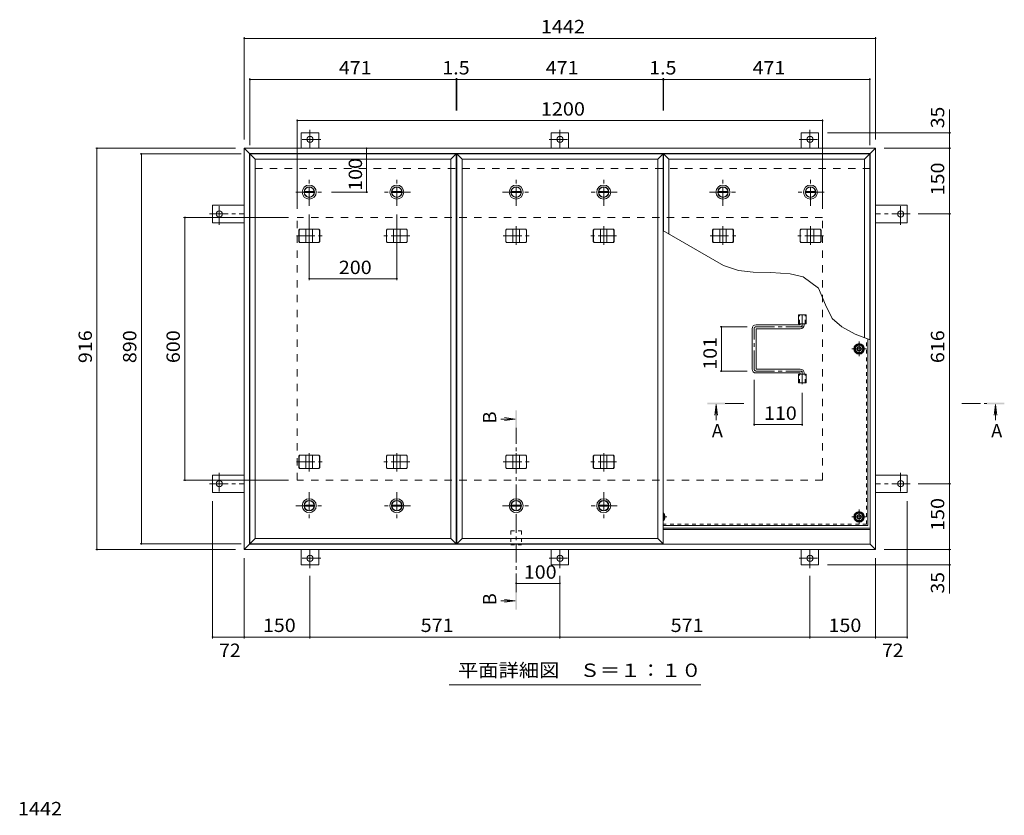
# Model space of a CAD drawing. Units: millimetres. Extents: x -2632 to 2735, y -1965 to 1888.
# Drawn here: x -2095 to 154, y 43 to 1860 of the extents above; entities that cross this region are included whole.
import ezdxf

# ---------------------------------------------------------------- set-up
doc = ezdxf.new("R2010")
doc.units = ezdxf.units.MM
doc.header["$LTSCALE"] = 10
for name, pattern in [('JWW_CENTER1', [6.773333, 4.233333, -0.846667, 0.846667, -0.846667]), ('JWW_DASHED1', [1.693333, 0.846667, -0.846667]), ('JWW_DASHED2', [3.386667, 1.693333, -1.693333])]:
    doc.linetypes.add(name, pattern=pattern)
for name, color, linetype in [('0-7', 7, 'Continuous'), ('0-A', 7, 'Continuous'), ('0-C', 7, 'Continuous'), ('0-E', 7, 'Continuous'), ('0-F', 7, 'Continuous'), ('D-F', 7, 'Continuous'), ('その他', 7, 'Continuous'), ('ハッチ', 7, 'Continuous'), ('仕上', 7, 'Continuous'), ('寸法', 7, 'Continuous'), ('建具', 7, 'Continuous'), ('躯体', 7, 'Continuous')]:
    doc.layers.add(name, color=color, linetype=linetype)
doc.styles.add('ＭＳ ゴシック', font='txt', dxfattribs={"height": 1})

msp = doc.modelspace()

# ---------------------------------------------------------------- linework, layer by layer
at = {"layer": '0-7', "color": 2, "linetype": 'JWW_CENTER1', "lineweight": 9}
for p, q in [((-177.5, 1125), (-177.5, 1091.9)), ((-160.9, 1108.4), (-194, 1108.4)), ((-625.5, 724.9), (-616.5, 724.9)), ((-194, 724.9), (-160.9, 724.9)), ((-177.5, 708.4), (-177.5, 741.5))]:
    msp.add_line(p, q, dxfattribs=at)
at = {"layer": '0-7', "color": 2, "linetype": 'Continuous', "lineweight": 9}
for p, q in [((-186, 1113.3), (-177.5, 1118.3)), ((-186, 1103.5), (-186, 1113.3)), ((-177.5, 1098.6), (-186, 1103.5)), ((-177.5, 1118.3), (-169, 1113.3)), ((-169, 1103.5), (-177.5, 1098.6)), ((-169, 1113.3), (-169, 1103.5)), ((-623.3, 724.9), (-625.5, 728.7)), ((-625.5, 721.2), (-623.3, 724.9)), ((-182.4, 733.4), (-187.3, 724.9)), ((-187.3, 724.9), (-182.4, 716.4)), ((-172.5, 733.4), (-182.4, 733.4)), ((-167.6, 724.9), (-172.5, 733.4)), ((-172.5, 716.4), (-167.6, 724.9)), ((-182.4, 716.4), (-172.5, 716.4))]:
    msp.add_line(p, q, dxfattribs=at)
at = {"layer": '0-7', "color": 211, "linetype": 'Continuous', "lineweight": 5}
for centre in [(-177.5, 1108.4), (-177.5, 724.9)]:
    msp.add_circle(centre, 12, dxfattribs=at)
at = {"layer": '0-7', "color": 2, "linetype": 'Continuous', "lineweight": 9}
for centre in [(-177.5, 1108.4), (-177.5, 724.9)]:
    msp.add_circle(centre, 8.5, dxfattribs=at)
at = {"layer": '0-7', "color": 30, "linetype": 'Continuous', "lineweight": 5}
for centre, radius in [((-177.5, 1108.4), 5), ((-177.5, 1108.4), 4.19), ((-177.5, 724.9), 5), ((-177.5, 724.9), 4.19)]:
    msp.add_circle(centre, radius, dxfattribs=at)
at = {"layer": '0-7', "color": 211, "linetype": 'Continuous', "lineweight": 5}
msp.add_arc((-633.1, 724.9), 12, 309.7138, 50.2862, dxfattribs=at)
at = {"layer": '0-7', "color": 2, "linetype": 'Continuous', "lineweight": 9}
msp.add_arc((-633.1, 724.9), 8.5, 334.4293, 25.5707, dxfattribs=at)
at = {"layer": '0-A', "color": 3, "linetype": 'JWW_DASHED1', "lineweight": 9}
for q in [(-160.7, 1132.2), (-625.5, 708.1)]:
    msp.add_line((-160.7, 708.1), q, dxfattribs=at)
at = {"layer": '0-A', "color": 3, "linetype": 'Continuous', "lineweight": 9}
for q in [(-157.5, 1131), (-625.5, 704.9)]:
    msp.add_line((-157.5, 704.9), q, dxfattribs=at)
at = {"layer": '0-C', "color": 4, "linetype": 'Continuous', "lineweight": 9}
for p, q in [((-1444.9, 1467.7), (-1422, 1467.7)), ((-1444.9, 1465.2), (-1422, 1465.2)), ((-1244.9, 1467.7), (-1222, 1467.7)), ((-1244.9, 1465.2), (-1222, 1465.2)), ((-972.4, 1467.7), (-949.5, 1467.7)), ((-972.4, 1465.2), (-949.5, 1465.2)), ((-772.4, 1467.7), (-749.5, 1467.7)), ((-772.4, 1465.2), (-749.5, 1465.2)), ((-499.9, 1467.7), (-477, 1467.7)), ((-499.9, 1465.2), (-477, 1465.2)), ((-299.9, 1467.7), (-277, 1467.7)), ((-299.9, 1465.2), (-277, 1465.2)), ((-1444.9, 751.7), (-1422, 751.7)), ((-1444.9, 749.2), (-1422, 749.2)), ((-1244.9, 751.7), (-1222, 751.7)), ((-1244.9, 749.2), (-1222, 749.2)), ((-972.4, 751.7), (-949.5, 751.7)), ((-972.4, 749.2), (-949.5, 749.2)), ((-772.4, 751.7), (-749.5, 751.7)), ((-772.4, 749.2), (-749.5, 749.2))]:
    msp.add_line(p, q, dxfattribs=at)
at = {"layer": '0-C', "color": 2, "linetype": 'Continuous', "lineweight": 9}
for centre, radius in [((-1433.5, 1466.4), 16), ((-1433.5, 1466.4), 12), ((-1433.5, 1466.4), 11.8), ((-1233.5, 1466.4), 16), ((-1233.5, 1466.4), 12), ((-1233.5, 1466.4), 11.8), ((-961, 1466.4), 16), ((-961, 1466.4), 12), ((-961, 1466.4), 11.8), ((-761, 1466.4), 16), ((-761, 1466.4), 12), ((-761, 1466.4), 11.8), ((-488.5, 1466.4), 16), ((-488.5, 1466.4), 12), ((-488.5, 1466.4), 11.8), ((-288.5, 1466.4), 16), ((-288.5, 1466.4), 12), ((-288.5, 1466.4), 11.8), ((-1433.5, 750.4), 16), ((-1233.5, 750.4), 16), ((-961, 750.4), 16), ((-761, 750.4), 16), ((-1433.5, 750.4), 12), ((-1433.5, 750.4), 11.8), ((-1233.5, 750.4), 12), ((-1233.5, 750.4), 11.8), ((-961, 750.4), 12), ((-961, 750.4), 11.8), ((-761, 750.4), 12), ((-761, 750.4), 11.8)]:
    msp.add_circle(centre, radius, dxfattribs=at)
at = {"layer": '0-C', "color": 4, "linetype": 'Continuous', "lineweight": 9}
for centre in [(-1433.5, 1466.4), (-1233.5, 1466.4), (-961, 1466.4), (-761, 1466.4), (-488.5, 1466.4), (-288.5, 1466.4), (-1433.5, 750.4), (-1233.5, 750.4), (-961, 750.4), (-761, 750.4)]:
    msp.add_circle(centre, 11.5, dxfattribs=at)
at = {"layer": '0-E', "color": 3, "linetype": 'Continuous', "lineweight": 9}
for p, q in [((-1412, 1601.6), (-1452, 1601.6)), ((-1452, 1566.4), (-1452, 1601.6)), ((-1412, 1566.4), (-1412, 1601.6)), ((-881, 1601.6), (-841, 1601.6)), ((-881, 1566.4), (-881, 1601.6)), ((-841, 1566.4), (-841, 1601.6)), ((-310, 1601.6), (-270, 1601.6)), ((-310, 1566.4), (-310, 1601.6)), ((-270, 1566.4), (-270, 1601.6)), ((-1654.2, 1396.4), (-1654.2, 1436.4)), ((-1582, 1436.4), (-1654.2, 1436.4)), ((-140, 1436.4), (-67.8, 1436.4)), ((-67.8, 1396.4), (-67.8, 1436.4)), ((-1582, 1396.4), (-1654.2, 1396.4)), ((-140, 1396.4), (-67.8, 1396.4)), ((-1654.2, 820.4), (-1654.2, 780.4)), ((-1582, 820.4), (-1654.2, 820.4)), ((-140, 820.4), (-67.8, 820.4)), ((-67.8, 820.4), (-67.8, 780.4)), ((-1582, 780.4), (-1654.2, 780.4)), ((-140, 780.4), (-67.8, 780.4)), ((-1452, 650.4), (-1452, 615.2)), ((-1412, 650.4), (-1412, 615.2)), ((-881, 650.4), (-881, 615.2)), ((-841, 650.4), (-841, 615.2)), ((-310, 650.4), (-310, 615.2)), ((-270, 650.4), (-270, 615.2)), ((-1412, 615.2), (-1452, 615.2)), ((-881, 615.2), (-841, 615.2)), ((-310, 615.2), (-270, 615.2))]:
    msp.add_line(p, q, dxfattribs=at)
at = {"layer": '0-E', "color": 3, "linetype": 'JWW_CENTER1', "lineweight": 9}
for p, q in [((-1432, 1608.8), (-1432, 1566.6)), ((-861, 1608.8), (-861, 1566.6)), ((-290, 1608.8), (-290, 1566.6)), ((-1407.1, 1586.6), (-1456, 1586.6)), ((-885.8, 1586.6), (-836.9, 1586.6)), ((-314.8, 1586.6), (-265.9, 1586.6)), ((-1639.2, 1391.6), (-1639.2, 1440.5)), ((-82.8, 1391.6), (-82.8, 1440.5)), ((-1661.3, 1416.4), (-1582.2, 1416.4)), ((-60.6, 1416.4), (-139.8, 1416.4)), ((-1639.2, 825.3), (-1639.2, 776.4)), ((-82.8, 825.3), (-82.8, 776.4)), ((-1661.3, 800.4), (-1582.2, 800.4)), ((-60.6, 800.4), (-139.8, 800.4)), ((-1407.1, 630.2), (-1456, 630.2)), ((-1432, 608.1), (-1432, 650.2)), ((-885.8, 630.2), (-836.9, 630.2)), ((-861, 608.1), (-861, 650.2)), ((-314.8, 630.2), (-265.9, 630.2)), ((-290, 608.1), (-290, 650.2))]:
    msp.add_line(p, q, dxfattribs=at)
at = {"layer": '0-E', "color": 3, "linetype": 'Continuous', "lineweight": 9}
for centre in [(-1432, 1586.6), (-861, 1586.6), (-290, 1586.6), (-1639.2, 1416.4), (-82.8, 1416.4), (-1639.2, 800.4), (-82.8, 800.4), (-1432, 630.2), (-861, 630.2), (-290, 630.2)]:
    msp.add_circle(centre, 7, dxfattribs=at)
at = {"layer": '0-F', "color": 7, "linetype": 'Continuous', "lineweight": 9}
for p, q in [((-1582, 1820.4), (-1582, 1586.4)), ((-1582, 1817.4), (-140, 1817.4)), ((-140, 1820.4), (-140, 1586.4)), ((-1569, 1726.4), (-1569, 1573.4)), ((-1569, 1723.4), (-1098, 1723.4)), ((-1098, 1726.4), (-1098, 1652.7)), ((-1098, 1723.4), (-1096.5, 1723.4)), ((-1096.5, 1726.4), (-1096.5, 1652.7)), ((-1096.5, 1723.4), (-625.5, 1723.4)), ((-625.5, 1726.4), (-625.5, 1652.7)), ((-625.5, 1723.4), (-624, 1723.4)), ((-624, 1726.4), (-624, 1652.7)), ((-624, 1723.4), (-153, 1723.4)), ((-153, 1726.4), (-153, 1573.4)), ((-1461, 1632.5), (-1461, 1428.4)), ((-1461, 1629.5), (-261, 1629.5)), ((-261, 1632.5), (-261, 1428.4)), ((31.6, 1601.6), (-250, 1601.6)), ((28.6, 1566.4), (28.6, 1601.6)), ((-1921.4, 1566.4), (-1602, 1566.4)), ((-1918.4, 1566.4), (-1918.4, 650.4)), ((-1819.9, 1553.4), (-1589, 1553.4)), ((-1816.9, 1553.4), (-1816.9, 663.4)), ((-1302.5, 1566.4), (-1302.5, 1466.4)), ((31.6, 1566.4), (-120, 1566.4)), ((28.6, 1566.4), (28.6, 1416.4)), ((-1299.5, 1466.4), (-1382.5, 1466.4)), ((-1720.5, 1408.4), (-1481, 1408.4)), ((-1717.5, 808.4), (-1717.5, 1408.4)), ((-1433.5, 1265.6), (-1433.5, 1415.4)), ((-1233.5, 1265.6), (-1233.5, 1415.4)), ((31.6, 1416.4), (-42.6, 1416.4)), ((28.6, 800.4), (28.6, 1416.4)), ((-1433.5, 1268.6), (-1233.5, 1268.6)), ((-495.1, 1158.9), (-432.9, 1158.9)), ((-492.1, 1158.9), (-492.1, 1057.9)), ((-495.1, 1057.9), (-432.9, 1057.9)), ((-417.5, 932.8), (-417.5, 1037.9)), ((-307.5, 932.8), (-307.5, 1008)), ((-307.5, 935.8), (-417.5, 935.8)), ((-1720.5, 808.4), (-1481, 808.4)), ((31.6, 800.4), (-42.6, 800.4)), ((28.6, 800.4), (28.6, 650.4)), ((-1654.2, 447.4), (-1654.2, 760.4)), ((-67.8, 447.4), (-67.8, 760.4)), ((-1819.9, 663.4), (-1589, 663.4)), ((-1921.4, 650.4), (-1602, 650.4)), ((-1582, 447.4), (-1582, 630.4)), ((-140, 447.4), (-140, 630.4)), ((31.6, 650.4), (-120, 650.4)), ((28.6, 650.4), (28.6, 615.2)), ((31.6, 615.2), (-250, 615.2)), ((-1432, 447.4), (-1432, 590.1)), ((-861, 447.4), (-861, 590.1)), ((-290, 447.4), (-290, 590.1)), ((-861, 573.1), (-961, 573.1)), ((-1654.2, 450.4), (-1582, 450.4)), ((-1582, 450.4), (-1432, 450.4)), ((-1432, 450.4), (-861, 450.4)), ((-861, 450.4), (-290, 450.4)), ((-290, 450.4), (-140, 450.4)), ((-140, 450.4), (-67.8, 450.4))]:
    msp.add_line(p, q, dxfattribs=at)
at = {"layer": '0-F', "color": 7, "linetype": 'Continuous', "lineweight": 9, "const_width": 2}
for points in [[(-1581, 1817.4, 0.414214), (-1582, 1818.4, 0.414214), (-1583, 1817.4, 0.414214), (-1582, 1816.4, 0.414214)], [(-139, 1817.4, 0.414214), (-140, 1818.4, 0.414214), (-141, 1817.4, 0.414214), (-140, 1816.4, 0.414214)], [(-1568, 1723.4, 0.414214), (-1569, 1724.4, 0.414214), (-1570, 1723.4, 0.414214), (-1569, 1722.4, 0.414214)], [(-1097, 1723.4, 0.414214), (-1098, 1724.4, 0.414214), (-1099, 1723.4, 0.414214), (-1098, 1722.4, 0.414214)], [(-1095.5, 1723.4, 0.414214), (-1096.5, 1724.4, 0.414214), (-1097.5, 1723.4, 0.414214), (-1096.5, 1722.4, 0.414214)], [(-624.5, 1723.4, 0.414214), (-625.5, 1724.4, 0.414214), (-626.5, 1723.4, 0.414214), (-625.5, 1722.4, 0.414214)], [(-623, 1723.4, 0.414214), (-624, 1724.4, 0.414214), (-625, 1723.4, 0.414214), (-624, 1722.4, 0.414214)], [(-152, 1723.4, 0.414214), (-153, 1724.4, 0.414214), (-154, 1723.4, 0.414214), (-153, 1722.4, 0.414214)], [(-1460, 1629.5, 0.414214), (-1461, 1630.5, 0.414214), (-1462, 1629.5, 0.414214), (-1461, 1628.5, 0.414214)], [(-260, 1629.5, 0.414214), (-261, 1630.5, 0.414214), (-262, 1629.5, 0.414214), (-261, 1628.5, 0.414214)], [(29.6, 1601.6, 0.414214), (28.6, 1602.6, 0.414214), (27.6, 1601.6, 0.414214), (28.6, 1600.6, 0.414214)], [(-1917.4, 1566.4, 0.414214), (-1918.4, 1567.4, 0.414214), (-1919.4, 1566.4, 0.414214), (-1918.4, 1565.4, 0.414214)], [(-1815.9, 1553.4, 0.414214), (-1816.9, 1554.4, 0.414214), (-1817.9, 1553.4, 0.414214), (-1816.9, 1552.4, 0.414214)], [(-1301.5, 1566.4, 0.414214), (-1302.5, 1567.4, 0.414214), (-1303.5, 1566.4, 0.414214), (-1302.5, 1565.4, 0.414214)], [(29.6, 1566.4, 0.414214), (28.6, 1567.4, 0.414214), (27.6, 1566.4, 0.414214), (28.6, 1565.4, 0.414214)], [(-1301.5, 1466.4, 0.414214), (-1302.5, 1467.4, 0.414214), (-1303.5, 1466.4, 0.414214), (-1302.5, 1465.4, 0.414214)], [(29.6, 1416.4, 0.414214), (28.6, 1417.4, 0.414214), (27.6, 1416.4, 0.414214), (28.6, 1415.4, 0.414214)], [(-1716.5, 1408.4, 0.414214), (-1717.5, 1409.4, 0.414214), (-1718.5, 1408.4, 0.414214), (-1717.5, 1407.4, 0.414214)], [(-1432.5, 1268.6, 0.414214), (-1433.5, 1269.6, 0.414214), (-1434.5, 1268.6, 0.414214), (-1433.5, 1267.6, 0.414214)], [(-1232.5, 1268.6, 0.414214), (-1233.5, 1269.6, 0.414214), (-1234.5, 1268.6, 0.414214), (-1233.5, 1267.6, 0.414214)], [(-491.1, 1158.9, 0.414214), (-492.1, 1159.9, 0.414214), (-493.1, 1158.9, 0.414214), (-492.1, 1157.9, 0.414214)], [(-491.1, 1057.9, 0.414214), (-492.1, 1058.9, 0.414214), (-493.1, 1057.9, 0.414214), (-492.1, 1056.9, 0.414214)], [(-416.5, 935.8, 0.414214), (-417.5, 936.8, 0.414214), (-418.5, 935.8, 0.414214), (-417.5, 934.8, 0.414214)], [(-306.5, 935.8, 0.414214), (-307.5, 936.8, 0.414214), (-308.5, 935.8, 0.414214), (-307.5, 934.8, 0.414214)], [(-1716.5, 808.4, 0.414214), (-1717.5, 809.4, 0.414214), (-1718.5, 808.4, 0.414214), (-1717.5, 807.4, 0.414214)], [(29.6, 800.4, 0.414214), (28.6, 801.4, 0.414214), (27.6, 800.4, 0.414214), (28.6, 799.4, 0.414214)], [(-1917.4, 650.4, 0.414214), (-1918.4, 651.4, 0.414214), (-1919.4, 650.4, 0.414214), (-1918.4, 649.4, 0.414214)], [(-1815.9, 663.4, 0.414214), (-1816.9, 664.4, 0.414214), (-1817.9, 663.4, 0.414214), (-1816.9, 662.4, 0.414214)], [(29.6, 650.4, 0.414214), (28.6, 651.4, 0.414214), (27.6, 650.4, 0.414214), (28.6, 649.4, 0.414214)], [(29.6, 615.2, 0.414214), (28.6, 616.2, 0.414214), (27.6, 615.2, 0.414214), (28.6, 614.2, 0.414214)], [(-960, 573.1, 0.414214), (-961, 574.1, 0.414214), (-962, 573.1, 0.414214), (-961, 572.1, 0.414214)], [(-860, 573.1, 0.414214), (-861, 574.1, 0.414214), (-862, 573.1, 0.414214), (-861, 572.1, 0.414214)], [(-1653.2, 450.4, 0.414214), (-1654.2, 451.4, 0.414214), (-1655.2, 450.4, 0.414214), (-1654.2, 449.4, 0.414214)], [(-1581, 450.4, 0.414214), (-1582, 451.4, 0.414214), (-1583, 450.4, 0.414214), (-1582, 449.4, 0.414214)], [(-1431, 450.4, 0.414214), (-1432, 451.4, 0.414214), (-1433, 450.4, 0.414214), (-1432, 449.4, 0.414214)], [(-860, 450.4, 0.414214), (-861, 451.4, 0.414214), (-862, 450.4, 0.414214), (-861, 449.4, 0.414214)], [(-289, 450.4, 0.414214), (-290, 451.4, 0.414214), (-291, 450.4, 0.414214), (-290, 449.4, 0.414214)], [(-139, 450.4, 0.414214), (-140, 451.4, 0.414214), (-141, 450.4, 0.414214), (-140, 449.4, 0.414214)], [(-66.8, 450.4, 0.414214), (-67.8, 451.4, 0.414214), (-68.8, 450.4, 0.414214), (-67.8, 449.4, 0.414214)]]:
    msp.add_lwpolyline(points, format="xyb", close=True, dxfattribs=at)
at = {"layer": 'その他', "color": 7, "linetype": 'Continuous', "lineweight": 9}
msp.add_line((-538.9, 341.3), (-1113.9, 341.3), dxfattribs=at)
at = {"layer": 'ハッチ', "color": 6, "linetype": 'JWW_CENTER1', "lineweight": 9}
for p, q in [((-307.5, 1187.3), (-307.5, 1158.9)), ((-417.5, 1062.4), (-417.5, 1154.4)), ((-412.9, 1158.9), (-307.5, 1158.9)), ((-412.9, 1057.9), (-307.5, 1057.9)), ((-307.5, 1028), (-307.5, 1057.9))]:
    msp.add_line(p, q, dxfattribs=at)
at = {"layer": 'ハッチ', "color": 6, "linetype": 'Continuous', "lineweight": 9}
for p, q in [((-422, 1062.4), (-422, 1154.4)), ((-313, 1163.4), (-413, 1163.4)), ((-413, 1063.4), (-413, 1153.4)), ((-412, 1154.4), (-312, 1154.4)), ((-312, 1164.4), (-312, 1165.9)), ((-303, 1163.4), (-303, 1165.9)), ((-412, 1062.4), (-312, 1062.4)), ((-313, 1053.4), (-413, 1053.4)), ((-312, 1052.4), (-312, 1050.9)), ((-303, 1053.4), (-303, 1050.9)), ((-625.5, 699.4), (-152, 699.4)), ((-625.5, 696.4), (-152, 696.4))]:
    msp.add_line(p, q, dxfattribs=at)
for centre in [(-177.5, 1108.4), (-177.5, 724.9)]:
    msp.add_circle(centre, 10.5, dxfattribs=at)
for centre, radius, start, end in [((-413, 1154.4), 9, 90, 180), ((-412, 1153.4), 1, 90, 180), ((-313, 1164.4), 1, 270, 0), ((-312, 1163.4), 9, 270, 0), ((-413, 1062.4), 9, 180, 270), ((-412, 1063.4), 1, 180, 270), ((-312, 1053.4), 9, 0, 90), ((-313, 1052.4), 1, 0, 90), ((-633.1, 724.9), 10.5, 316.9059, 43.0941)]:
    msp.add_arc(centre, radius, start, end, dxfattribs=at)
at = {"layer": 'ハッチ', "color": 6, "linetype": 'JWW_CENTER1', "lineweight": 9}
for centre, radius, start, end in [((-412.9, 1154.4), 4.51, 90, 180), ((-312, 1163.4), 4.5, 270.2957, 0), ((-412.9, 1062.4), 4.51, 180, 270), ((-312, 1053.4), 4.5, 0, 89.7043)]:
    msp.add_arc(centre, radius, start, end, dxfattribs=at)
at = {"layer": '仕上', "color": 3, "linetype": 'Continuous', "lineweight": 9}
for p, q in [((-1569, 1553.4), (-1569, 663.4)), ((-1557, 1541.4), (-1569, 1553.4)), ((-1098, 1553.4), (-1569, 1553.4)), ((-1110, 1541.4), (-1098, 1553.4)), ((-1098, 663.4), (-1098, 1553.4)), ((-1084.5, 1541.4), (-1096.5, 1553.4)), ((-625.5, 1553.4), (-1096.5, 1553.4)), ((-1096.5, 1553.4), (-1096.5, 663.4)), ((-637.5, 1541.4), (-625.5, 1553.4)), ((-625.5, 663.4), (-625.5, 1553.4)), ((-612, 1541.4), (-624, 1553.4)), ((-153, 1553.4), (-624, 1553.4)), ((-624, 1553.4), (-624, 1377.7)), ((-165, 1541.4), (-153, 1553.4)), ((-153, 1129.2), (-153, 1553.4)), ((-1557, 1541.4), (-1110, 1541.4)), ((-1557, 675.4), (-1557, 1541.4)), ((-1110, 1541.4), (-1110, 675.4)), ((-1084.5, 1541.4), (-637.5, 1541.4)), ((-1084.5, 675.4), (-1084.5, 1541.4)), ((-637.5, 1541.4), (-637.5, 675.4)), ((-612, 1541.4), (-165, 1541.4)), ((-612, 1370.7), (-612, 1541.4)), ((-165, 1541.4), (-165, 1133.9)), ((-316.1, 1165.9), (-316.1, 1185.9)), ((-316.1, 1185.9), (-298.8, 1185.9)), ((-298.8, 1165.9), (-298.8, 1185.9)), ((-316.1, 1165.9), (-298.8, 1165.9)), ((-316.1, 1030.9), (-316.1, 1050.9)), ((-316.1, 1050.9), (-298.8, 1050.9)), ((-298.8, 1030.9), (-298.8, 1050.9)), ((-316.1, 1030.9), (-298.8, 1030.9)), ((-1557, 675.4), (-1569, 663.4)), ((-1557, 675.4), (-1110, 675.4)), ((-1110, 675.4), (-1098, 663.4)), ((-1084.5, 675.4), (-1096.5, 663.4)), ((-1084.5, 675.4), (-637.5, 675.4)), ((-637.5, 675.4), (-625.5, 663.4)), ((-1098, 663.4), (-1569, 663.4)), ((-625.5, 663.4), (-1096.5, 663.4))]:
    msp.add_line(p, q, dxfattribs=at)
at = {"layer": '仕上', "color": 3, "linetype": 'JWW_DASHED1', "lineweight": 9}
for p, q in [((-313.8, 1165.9), (-313.8, 1185.9)), ((-301.1, 1165.9), (-301.1, 1185.9)), ((-313.8, 1030.9), (-313.8, 1050.9)), ((-301.1, 1030.9), (-301.1, 1050.9))]:
    msp.add_line(p, q, dxfattribs=at)
at = {"layer": '寸法', "color": 7, "linetype": 'Continuous', "lineweight": 9}
for p, q in [((28.6, 1601.6), (28.6, 1654.8)), ((-487.3, 1298.8), (-625.7, 1378.7)), ((-453.2, 1287.1), (-487.3, 1298.8)), ((-419.9, 1283.4), (-453.2, 1287.1)), ((-379.5, 1283), (-419.9, 1283.4)), ((-335.4, 1279.6), (-379.5, 1283)), ((-305.4, 1273), (-335.4, 1279.6)), ((-270.5, 1246.8), (-305.4, 1273)), ((-254.7, 1209.3), (-270.5, 1246.8)), ((-239.3, 1177.9), (-254.7, 1209.3)), ((-216.7, 1158.6), (-239.3, 1177.9)), ((-186.5, 1142.2), (-216.7, 1158.6)), ((-152, 1128.8), (-186.5, 1142.2)), ((28.6, 615.2), (28.6, 549.9))]:
    msp.add_line(p, q, dxfattribs=at)
at = {"layer": '寸法', "color": 4, "linetype": 'Continuous', "lineweight": 9}
for p, q in [((-504, 981.6), (-507.2, 956.8)), ((-504, 981.6), (-504, 946)), ((-504, 981.6), (-500.7, 956.8)), ((134.1, 981.6), (130.8, 956.8)), ((134.1, 981.6), (137.4, 956.8)), ((134.1, 981.6), (134.1, 946)), ((-963, 948.2), (-995.7, 948.2)), ((-963, 948.2), (-987.7, 951.5)), ((-963, 948.2), (-987.7, 944.9)), ((-963, 533.1), (-995.7, 533.1)), ((-963, 533.1), (-987.7, 536.4)), ((-963, 533.1), (-987.7, 529.8))]:
    msp.add_line(p, q, dxfattribs=at)
at = {"layer": '寸法', "color": 4, "linetype": 'JWW_CENTER1', "lineweight": 9}
for p, q in [((-441, 983.6), (-484, 983.6)), ((57.1, 983.6), (114.1, 983.6)), ((-961, 553.1), (-961, 928.2))]:
    msp.add_line(p, q, dxfattribs=at)
at = {"layer": '寸法', "color": 7, "linetype": 'JWW_DASHED1', "lineweight": 9}
for p, q in [((-973.3, 693.2), (-973.3, 661.2)), ((-973.3, 693.2), (-948.7, 693.2)), ((-948.7, 693.2), (-948.7, 661.2)), ((-973.3, 661.2), (-948.7, 661.2))]:
    msp.add_line(p, q, dxfattribs=at)
at = {"layer": '寸法', "color": 4, "linetype": 'Continuous', "lineweight": 9}
for points in [[(-959, 968.2), (-959, 928.2), (-963, 968.2), (-963, 928.2)], [(-524, 981.6), (-484, 981.6), (-524, 985.6), (-484, 985.6)], [(154.1, 981.6), (114.1, 981.6), (154.1, 985.6), (114.1, 985.6)], [(-963, 513.1), (-963, 553.1), (-959, 513.1), (-959, 553.1)]]:
    msp.add_solid(points, dxfattribs=at)
at = {"layer": '建具', "color": 4, "linetype": 'Continuous', "lineweight": 9}
for p, q in [((-1582, 1566.4), (-1570, 1554.4)), ((-1582, 1566.4), (-140, 1566.4)), ((-1582, 1566.4), (-1582, 650.4)), ((-1570, 1554.4), (-152, 1554.4)), ((-1570, 1554.4), (-1570, 662.4)), ((-140, 1566.4), (-152, 1554.4)), ((-152, 662.4), (-152, 1554.4)), ((-140, 650.4), (-140, 1566.4)), ((-1457.3, 1379.4), (-1455.6, 1381.4)), ((-1457.3, 1353.4), (-1457.3, 1379.4)), ((-1456.9, 1379.4), (-1457.3, 1379.4)), ((-1456.9, 1379.4), (-1455.2, 1381.4)), ((-1456.9, 1353.4), (-1456.9, 1379.4)), ((-1411.3, 1381.4), (-1455.6, 1381.4)), ((-1441, 1351.4), (-1441, 1381.4)), ((-1426, 1351.4), (-1426, 1381.4)), ((-1410, 1379.4), (-1411.7, 1381.4)), ((-1409.6, 1379.4), (-1411.3, 1381.4)), ((-1410, 1353.4), (-1410, 1379.4)), ((-1410, 1379.4), (-1409.6, 1379.4)), ((-1409.6, 1353.4), (-1409.6, 1379.4)), ((-1257.3, 1379.4), (-1255.6, 1381.4)), ((-1257.3, 1353.4), (-1257.3, 1379.4)), ((-1256.9, 1379.4), (-1257.3, 1379.4)), ((-1256.9, 1379.4), (-1255.2, 1381.4)), ((-1256.9, 1353.4), (-1256.9, 1379.4)), ((-1211.3, 1381.4), (-1255.6, 1381.4)), ((-1241, 1351.4), (-1241, 1381.4)), ((-1226, 1351.4), (-1226, 1381.4)), ((-1210, 1379.4), (-1211.7, 1381.4)), ((-1209.6, 1379.4), (-1211.3, 1381.4)), ((-1210, 1353.4), (-1210, 1379.4)), ((-1210, 1379.4), (-1209.6, 1379.4)), ((-1209.6, 1353.4), (-1209.6, 1379.4)), ((-984.8, 1379.4), (-983.1, 1381.4)), ((-984.8, 1353.4), (-984.8, 1379.4)), ((-984.4, 1379.4), (-984.8, 1379.4)), ((-984.4, 1379.4), (-982.7, 1381.4)), ((-984.4, 1353.4), (-984.4, 1379.4)), ((-938.8, 1381.4), (-983.1, 1381.4)), ((-968.5, 1351.4), (-968.5, 1381.4)), ((-953.5, 1351.4), (-953.5, 1381.4)), ((-937.5, 1379.4), (-939.2, 1381.4)), ((-937.1, 1379.4), (-938.8, 1381.4)), ((-937.5, 1353.4), (-937.5, 1379.4)), ((-937.5, 1379.4), (-937.1, 1379.4)), ((-937.1, 1353.4), (-937.1, 1379.4)), ((-784.8, 1379.4), (-783.1, 1381.4)), ((-784.8, 1353.4), (-784.8, 1379.4)), ((-784.4, 1379.4), (-784.8, 1379.4)), ((-784.4, 1379.4), (-782.7, 1381.4)), ((-784.4, 1353.4), (-784.4, 1379.4)), ((-738.8, 1381.4), (-783.1, 1381.4)), ((-768.5, 1351.4), (-768.5, 1381.4)), ((-753.5, 1351.4), (-753.5, 1381.4)), ((-737.5, 1379.4), (-739.2, 1381.4)), ((-737.1, 1379.4), (-738.8, 1381.4)), ((-737.5, 1353.4), (-737.5, 1379.4)), ((-737.5, 1379.4), (-737.1, 1379.4)), ((-737.1, 1353.4), (-737.1, 1379.4)), ((-512.3, 1379.4), (-510.6, 1381.4)), ((-512.3, 1353.4), (-512.3, 1379.4)), ((-511.9, 1379.4), (-512.3, 1379.4)), ((-511.9, 1379.4), (-510.2, 1381.4)), ((-511.9, 1353.4), (-511.9, 1379.4)), ((-466.3, 1381.4), (-510.6, 1381.4)), ((-496, 1351.4), (-496, 1381.4)), ((-481, 1351.4), (-481, 1381.4)), ((-465, 1379.4), (-466.7, 1381.4)), ((-464.6, 1379.4), (-466.3, 1381.4)), ((-465, 1353.4), (-465, 1379.4)), ((-465, 1379.4), (-464.6, 1379.4)), ((-464.6, 1353.4), (-464.6, 1379.4)), ((-312.3, 1379.4), (-310.6, 1381.4)), ((-312.3, 1353.4), (-312.3, 1379.4)), ((-311.9, 1379.4), (-312.3, 1379.4)), ((-311.9, 1379.4), (-310.2, 1381.4)), ((-311.9, 1353.4), (-311.9, 1379.4)), ((-266.3, 1381.4), (-310.6, 1381.4)), ((-296, 1351.4), (-296, 1381.4)), ((-281, 1351.4), (-281, 1381.4)), ((-265, 1379.4), (-266.7, 1381.4)), ((-264.6, 1379.4), (-266.3, 1381.4)), ((-265, 1353.4), (-265, 1379.4)), ((-265, 1379.4), (-264.6, 1379.4)), ((-264.6, 1353.4), (-264.6, 1379.4)), ((-1457.3, 1353.4), (-1455.6, 1351.4)), ((-1456.9, 1353.4), (-1457.3, 1353.4)), ((-1456.9, 1353.4), (-1455.2, 1351.4)), ((-1455.6, 1351.4), (-1411.3, 1351.4)), ((-1410, 1353.4), (-1411.7, 1351.4)), ((-1409.6, 1353.4), (-1411.3, 1351.4)), ((-1410, 1353.4), (-1409.6, 1353.4)), ((-1257.3, 1353.4), (-1255.6, 1351.4)), ((-1256.9, 1353.4), (-1257.3, 1353.4)), ((-1256.9, 1353.4), (-1255.2, 1351.4)), ((-1255.6, 1351.4), (-1211.3, 1351.4)), ((-1210, 1353.4), (-1211.7, 1351.4)), ((-1209.6, 1353.4), (-1211.3, 1351.4)), ((-1210, 1353.4), (-1209.6, 1353.4)), ((-984.8, 1353.4), (-983.1, 1351.4)), ((-984.4, 1353.4), (-984.8, 1353.4)), ((-984.4, 1353.4), (-982.7, 1351.4)), ((-983.1, 1351.4), (-938.8, 1351.4)), ((-937.5, 1353.4), (-939.2, 1351.4)), ((-937.1, 1353.4), (-938.8, 1351.4)), ((-937.5, 1353.4), (-937.1, 1353.4)), ((-784.8, 1353.4), (-783.1, 1351.4)), ((-784.4, 1353.4), (-784.8, 1353.4)), ((-784.4, 1353.4), (-782.7, 1351.4)), ((-783.1, 1351.4), (-738.8, 1351.4)), ((-737.5, 1353.4), (-739.2, 1351.4)), ((-737.1, 1353.4), (-738.8, 1351.4)), ((-737.5, 1353.4), (-737.1, 1353.4)), ((-512.3, 1353.4), (-510.6, 1351.4)), ((-511.9, 1353.4), (-512.3, 1353.4)), ((-511.9, 1353.4), (-510.2, 1351.4)), ((-510.6, 1351.4), (-466.3, 1351.4)), ((-465, 1353.4), (-466.7, 1351.4)), ((-464.6, 1353.4), (-466.3, 1351.4)), ((-465, 1353.4), (-464.6, 1353.4)), ((-312.3, 1353.4), (-310.6, 1351.4)), ((-311.9, 1353.4), (-312.3, 1353.4)), ((-311.9, 1353.4), (-310.2, 1351.4)), ((-310.6, 1351.4), (-266.3, 1351.4)), ((-265, 1353.4), (-266.7, 1351.4)), ((-264.6, 1353.4), (-266.3, 1351.4)), ((-265, 1353.4), (-264.6, 1353.4)), ((-1457.3, 863.4), (-1455.6, 865.4)), ((-1456.9, 863.4), (-1457.3, 863.4)), ((-1457.3, 863.4), (-1457.3, 837.4)), ((-1456.9, 863.4), (-1455.2, 865.4)), ((-1456.9, 863.4), (-1456.9, 837.4)), ((-1455.6, 865.4), (-1411.3, 865.4)), ((-1441, 865.4), (-1441, 835.4)), ((-1426, 865.4), (-1426, 835.4)), ((-1410, 863.4), (-1411.7, 865.4)), ((-1409.6, 863.4), (-1411.3, 865.4)), ((-1410, 863.4), (-1409.6, 863.4)), ((-1410, 863.4), (-1410, 837.4)), ((-1409.6, 863.4), (-1409.6, 837.4)), ((-1257.3, 863.4), (-1255.6, 865.4)), ((-1256.9, 863.4), (-1257.3, 863.4)), ((-1257.3, 863.4), (-1257.3, 837.4)), ((-1256.9, 863.4), (-1255.2, 865.4)), ((-1256.9, 863.4), (-1256.9, 837.4)), ((-1255.6, 865.4), (-1211.3, 865.4)), ((-1241, 865.4), (-1241, 835.4)), ((-1226, 865.4), (-1226, 835.4)), ((-1210, 863.4), (-1211.7, 865.4)), ((-1209.6, 863.4), (-1211.3, 865.4)), ((-1210, 863.4), (-1209.6, 863.4)), ((-1210, 863.4), (-1210, 837.4)), ((-1209.6, 863.4), (-1209.6, 837.4)), ((-984.8, 863.4), (-983.1, 865.4)), ((-984.4, 863.4), (-984.8, 863.4)), ((-984.8, 863.4), (-984.8, 837.4)), ((-984.4, 863.4), (-982.7, 865.4)), ((-984.4, 863.4), (-984.4, 837.4)), ((-983.1, 865.4), (-938.8, 865.4)), ((-968.5, 865.4), (-968.5, 835.4)), ((-953.5, 865.4), (-953.5, 835.4)), ((-937.5, 863.4), (-939.2, 865.4)), ((-937.1, 863.4), (-938.8, 865.4)), ((-937.5, 863.4), (-937.1, 863.4)), ((-937.5, 863.4), (-937.5, 837.4)), ((-937.1, 863.4), (-937.1, 837.4)), ((-784.8, 863.4), (-783.1, 865.4)), ((-784.4, 863.4), (-784.8, 863.4)), ((-784.8, 863.4), (-784.8, 837.4)), ((-784.4, 863.4), (-782.7, 865.4)), ((-784.4, 863.4), (-784.4, 837.4)), ((-783.1, 865.4), (-738.8, 865.4)), ((-768.5, 865.4), (-768.5, 835.4)), ((-753.5, 865.4), (-753.5, 835.4)), ((-737.5, 863.4), (-739.2, 865.4)), ((-737.1, 863.4), (-738.8, 865.4)), ((-737.5, 863.4), (-737.1, 863.4)), ((-737.5, 863.4), (-737.5, 837.4)), ((-737.1, 863.4), (-737.1, 837.4)), ((-1456.9, 837.4), (-1457.3, 837.4)), ((-1457.3, 837.4), (-1455.6, 835.4)), ((-1456.9, 837.4), (-1455.2, 835.4)), ((-1411.3, 835.4), (-1455.6, 835.4)), ((-1410, 837.4), (-1411.7, 835.4)), ((-1409.6, 837.4), (-1411.3, 835.4)), ((-1410, 837.4), (-1409.6, 837.4)), ((-1256.9, 837.4), (-1257.3, 837.4)), ((-1257.3, 837.4), (-1255.6, 835.4)), ((-1256.9, 837.4), (-1255.2, 835.4)), ((-1211.3, 835.4), (-1255.6, 835.4)), ((-1210, 837.4), (-1211.7, 835.4)), ((-1209.6, 837.4), (-1211.3, 835.4)), ((-1210, 837.4), (-1209.6, 837.4)), ((-984.4, 837.4), (-984.8, 837.4)), ((-984.8, 837.4), (-983.1, 835.4)), ((-984.4, 837.4), (-982.7, 835.4)), ((-938.8, 835.4), (-983.1, 835.4)), ((-937.5, 837.4), (-939.2, 835.4)), ((-937.1, 837.4), (-938.8, 835.4)), ((-937.5, 837.4), (-937.1, 837.4)), ((-784.4, 837.4), (-784.8, 837.4)), ((-784.8, 837.4), (-783.1, 835.4)), ((-784.4, 837.4), (-782.7, 835.4)), ((-738.8, 835.4), (-783.1, 835.4)), ((-737.5, 837.4), (-739.2, 835.4)), ((-737.1, 837.4), (-738.8, 835.4)), ((-737.5, 837.4), (-737.1, 837.4)), ((-1570, 662.4), (-1582, 650.4)), ((-1570, 662.4), (-152, 662.4)), ((-140, 650.4), (-152, 662.4)), ((-1582, 650.4), (-140, 650.4))]:
    msp.add_line(p, q, dxfattribs=at)
at = {"layer": '建具', "color": 4, "linetype": 'JWW_CENTER1', "lineweight": 9}
for p, q in [((-1433.5, 1388.6), (-1433.5, 1345.3)), ((-1233.5, 1388.6), (-1233.5, 1345.3)), ((-961, 1388.6), (-961, 1345.3)), ((-761, 1388.6), (-761, 1345.3)), ((-488.5, 1388.6), (-488.5, 1345.3)), ((-288.5, 1388.6), (-288.5, 1345.3)), ((-1462.9, 1366.4), (-1404, 1366.4)), ((-1204, 1366.4), (-1262.9, 1366.4)), ((-990.4, 1366.4), (-931.5, 1366.4)), ((-731.5, 1366.4), (-790.4, 1366.4)), ((-517.9, 1366.4), (-459, 1366.4)), ((-259, 1366.4), (-317.9, 1366.4)), ((-1433.5, 828.3), (-1433.5, 871.6)), ((-1233.5, 828.3), (-1233.5, 871.6)), ((-961, 828.3), (-961, 871.6)), ((-761, 828.3), (-761, 871.6)), ((-1462.9, 850.4), (-1404, 850.4)), ((-1204, 850.4), (-1262.9, 850.4)), ((-990.4, 850.4), (-931.5, 850.4)), ((-731.5, 850.4), (-790.4, 850.4))]:
    msp.add_line(p, q, dxfattribs=at)
at = {"layer": '躯体', "color": 2, "linetype": 'JWW_DASHED2', "lineweight": 9}
for p, q in [((-152, 1520.4), (-1570, 1520.4)), ((-261, 1408.4), (-1461, 1408.4)), ((-1461, 808.4), (-1461, 1408.4)), ((-261, 808.4), (-261, 1408.4)), ((-261, 808.4), (-1461, 808.4))]:
    msp.add_line(p, q, dxfattribs=at)
at = {"layer": '躯体', "color": 2, "linetype": 'JWW_CENTER1', "lineweight": 9}
for p, q in [((-1433.5, 1435.4), (-1433.5, 1497.4)), ((-1233.5, 1435.4), (-1233.5, 1497.4)), ((-961, 1435.4), (-961, 1497.4)), ((-761, 1435.4), (-761, 1497.4)), ((-488.5, 1435.4), (-488.5, 1497.4)), ((-288.5, 1435.4), (-288.5, 1497.4)), ((-1464.5, 1466.4), (-1402.5, 1466.4)), ((-1202.5, 1466.4), (-1264.5, 1466.4)), ((-992, 1466.4), (-930, 1466.4)), ((-730, 1466.4), (-792, 1466.4)), ((-519.5, 1466.4), (-457.5, 1466.4)), ((-257.5, 1466.4), (-319.5, 1466.4)), ((-1433.5, 781.4), (-1433.5, 719.4)), ((-1233.5, 781.4), (-1233.5, 719.4)), ((-961, 781.4), (-961, 719.4)), ((-761, 781.4), (-761, 719.4)), ((-1464.5, 750.4), (-1402.5, 750.4)), ((-1202.5, 750.4), (-1264.5, 750.4)), ((-992, 750.4), (-930, 750.4)), ((-730, 750.4), (-792, 750.4))]:
    msp.add_line(p, q, dxfattribs=at)
at = {"layer": '躯体', "color": 2, "linetype": 'Continuous', "lineweight": 9}
msp.add_line((-152, 696.4), (-625.5, 696.4), dxfattribs=at)

# ---------------------------------------------------------------- texts
at = {"layer": '0-F', "color": 2, "linetype": 'Continuous', "lineweight": 211, "style": 'ＭＳ ゴシック'}
for s, width, p in [('1442', 1.09375, (-904.7, 1829)), ('471', 1.083333, (-1366, 1735)), ('1.5', 1.083333, (-1129.7, 1735)), ('471', 1.083333, (-893.5, 1735)), ('1.5', 1.083333, (-657.2, 1735)), ('471', 1.083333, (-421, 1735)), ('1200', 1.09375, (-904.7, 1641.1)), ('200', 1.083333, (-1366, 1279.3)), ('110', 1.083333, (-395, 946.4)), ('100', 1.083333, (-943.5, 583.7)), ('150', 1.083333, (-1539.5, 462)), ('571', 1.083333, (-1179, 462)), ('571', 1.083333, (-608, 462)), ('150', 1.083333, (-247.5, 462)), ('72', 1.0625, (-1639.3, 405)), ('72', 1.0625, (-125.1, 405))]:
    msp.add_text(s, height=30.48, dxfattribs=dict(at, width=width)).set_placement(p)
for s, width, p in [('35', 1.0625, (16.9, 1612.3)), ('100', 1.083333, (-1313, 1469.2)), ('150', 1.083333, (16.9, 1458.9)), ('916', 1.083333, (-1930, 1075.9)), ('890', 1.083333, (-1828.5, 1075.9)), ('600', 1.083333, (-1729.1, 1075.9)), ('616', 1.083333, (16.9, 1075.9)), ('101', 1.083333, (-502.8, 1060.7)), ('150', 1.083333, (16.9, 692.9)), ('35', 1.0625, (16.9, 549.9))]:
    msp.add_text(s, height=30.48, rotation=90, dxfattribs=dict(at, width=width)).set_placement(p)
at = {"layer": 'D-F', "color": 2, "linetype": 'Continuous', "lineweight": 9, "style": 'ＭＳ ゴシック', "width": 1.09375}
msp.add_text('1442', height=30.48, dxfattribs=at).set_placement((-2099, 43.5))
at = {"layer": 'その他', "color": 2, "linetype": 'Continuous', "lineweight": 9, "style": 'ＭＳ ゴシック', "width": 1.114583}
msp.add_text('平面詳細図\u3000Ｓ＝１：１０', height=30.48, dxfattribs=at).set_placement((-1093.9, 359.4))
at = {"layer": '寸法', "color": 2, "linetype": 'Continuous', "lineweight": 9, "style": 'ＭＳ ゴシック'}
for p in [(-1006.5, 938.2), (-1006.5, 523.1)]:
    msp.add_text('B', height=30.5, rotation=90, dxfattribs=at).set_placement(p)
for p in [(-514, 906.5), (124.1, 906.5)]:
    msp.add_text('A', height=30.5, dxfattribs=at).set_placement(p)

doc.saveas('drawing.dxf')
